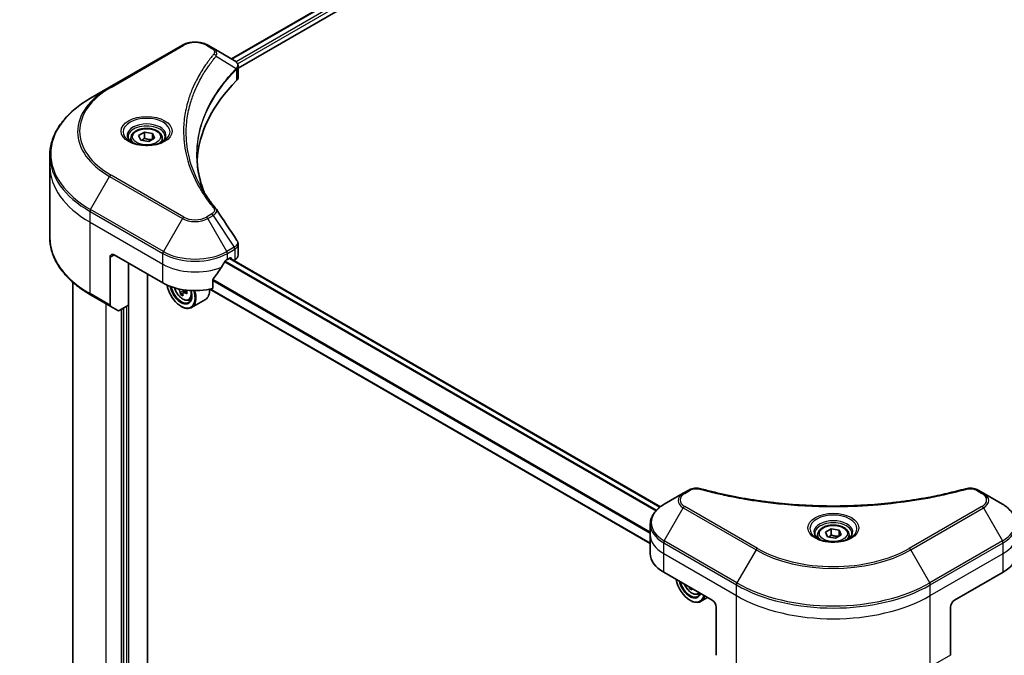
# Model space of a CAD drawing. Units: millimetres. Extents: x -1900 to 6371, y 36 to 1441.
# Drawn here: x -1294 to -1048, y 498 to 657 of the extents above; entities that cross this region are included whole.
import ezdxf

# ---------------------------------------------------------------- set-up
doc = ezdxf.new("R2010")
doc.units = ezdxf.units.MM
doc.header["$LTSCALE"] = 4.5
doc.layers.get('Defpoints').update_dxf_attribs({"lineweight": 25})
for name, color, linetype, lineweight in [('Dimension (ISO)', 7, 'Continuous', 18), ('Visible (ISO)', 7, 'Continuous', 35), ('Visible Narrow (ISO)', 7, 'Continuous', 25)]:
    doc.layers.add(name, color=color, linetype=linetype, lineweight=lineweight)
doc.styles.add('Note Text (TK)', font='MS PGothic.ttf')
doc.dimstyles.new('Default - Method 1b (TK)', dxfattribs={"dimscale": 4.5, "dimtxt": 2.5, "dimasz": 2.5, "dimexe": 1, "dimexo": 1.5, "dimgap": 1, "dimtad": 1, "dimrnd": 1e-08, "dimdsep": 46, "dimtxsty": 'Note Text (TK)', "dimblk": 'OPEN', "dimcen": 0.09, "dimdle": 5, "dimclrd": 100, "dimclre": 100, "dimclrt": 7, "dimadec": 1, "dimazin": 1, "dimtfac": 1, "dimtmove": 0, "dimatfit": 3, "dimldrblk": 'OPEN', "dimfxl": 1, "dimtolj": 1, "dimlwd": -1, "dimlwe": -1, "dimarcsym": 0})

# ---------------------------------------------------------------- blocks, each defined once
blk = doc.blocks.new('_Open')
at = {"color": 0, "linetype": 'ByBlock', "lineweight": -2}
for p, q in [((-1, 0.167), (0, 0)), ((-1, -0.167), (0, 0)), ((0, 0), (-1, 0))]:
    blk.add_line(p, q, dxfattribs=at)
blk = doc.blocks.new('*D34')
at = {"layer": 'Defpoints', "color": 0}
for p in [(-1175.91, 875.45), (-1114.16, 839.8), (-1557.54, 673.17)]:
    blk.add_point(p, dxfattribs=at)
at = {"layer": 'Dimension (ISO)', "color": 100}
for p, q in [((-1169.18, 871.57), (-1109.67, 837.21)), ((-1468.92, 633.27), (-1123.88, 834.14)), ((-1550.81, 669.28), (-1474.16, 625.02))]:
    blk.add_line(p, q, dxfattribs=at)
at = {"layer": 'Dimension (ISO)', "color": 100, "xscale": 11.25, "yscale": 11.25, "zscale": 11.25}
for p, rotation in [((-1114.16, 839.8), 30.20584736939512), ((-1478.65, 627.61), 210.2058473693952)]:
    blk.add_blockref('_Open', p, dxfattribs=dict(at, rotation=rotation))
at = {"layer": 'Dimension (ISO)', "color": 7, "insert": (-1307.83, 737.57), "char_height": 11.25, "attachment_point": 4, "rotation": 30.2058, "style": 'Note Text (TK)'}
blk.add_mtext('\\A1;{\\Q-29.794;\\W0.818;\\H0.816x;368}', dxfattribs=at)

msp = doc.modelspace()

# ---------------------------------------------------------------- linework, layer by layer
at = {"layer": 'Visible (ISO)'}
for p, q in [((-1241.4136, 647.3246), (-972.2761, 802.7113)), ((-1239.7382, 645.0449), (-970.4061, 800.5439)), ((-1253.6998, 650.748), (-1271.8825, 640.2502)), ((-1245.9923, 649.9682), (-1247.343, 650.748)), ((-1245.9923, 649.9682), (-1240.7385, 646.9349)), ((-1239.7382, 642.758), (-1239.7382, 645.4696)), ((-1271.8825, 640.2502), (-1276.6374, 637.5049)), ((-1264.6349, 628.163), (-1263.1769, 629.0047)), ((-1264.1013, 627.013), (-1264.6349, 628.163)), ((-1263.1769, 629.0047), (-1261.1852, 628.6966)), ((-1263.1769, 627.4884), (-1263.1769, 629.0047)), ((-1261.1852, 628.6966), (-1260.6515, 627.5467)), ((-1261.1852, 627.2386), (-1261.1852, 628.6966)), ((-1266.5718, 627.5049), (-1266.5718, 626.6192)), ((-1262.1096, 626.7049), (-1264.1013, 627.013)), ((-1260.6515, 627.5467), (-1262.1096, 626.7049)), ((-1258.7147, 627.5049), (-1258.7147, 626.6192)), ((-1286.8274, 620.5064), (-1286.8274, 623.1809)), ((-1286.8274, 602.6684), (-1286.8274, 620.5064)), ((-1239.7382, 598.2547), (-1239.7382, 600.9663)), ((-1270.7245, 598.3443), (-1258.6026, 591.3458)), ((-1271.7346, 597.7611), (-1271.7346, 585.7552)), ((-1267.1889, 585.8053), (-1267.1889, 596.3031)), ((-1242.4402, 597.1779), (-1241.7331, 597.5861)), ((-1134.1627, 535.392), (-1241.8096, 597.542)), ((-1241.43, 597.4112), (-1241.43, 597.3228)), ((-1240.7994, 596.9588), (-1240.5751, 597.0883)), ((-1262.3907, 411.5707), (-1262.3907, 593.5328)), ((-1281.1131, 437.9611), (-1281.1131, 591.5262)), ((-1246.0604, 589.9366), (-1246.0604, 592.1428)), ((-1253.5572, 588.7911), (-1254.1554, 588.4458)), ((-1252.6176, 589.3736), (-1253.4713, 588.8807)), ((-1253.312, 589.4722), (-1253.312, 588.9727)), ((-1136.6911, 526.1807), (-1246.8266, 589.7675)), ((-1276.6374, 588.3443), (-1271.5867, 585.4282)), ((-1252.0644, 587.0557), (-1251.4636, 587.2589)), ((-1247.95, 587.1835), (-1251.3845, 585.2006)), ((-1269.8622, 584.4326), (-1271.5867, 585.4282)), ((-1267.1889, 585.8053), (-1269.5051, 584.468)), ((-1268.4011, 585.1054), (-1268.4011, 423.9057)), ((-1254.0569, 585.5137), (-1253.9559, 585.4553)), ((-1127.0902, 539.5511), (-1128.4409, 538.7713)), ((-1053.3937, 538.7713), (-1054.7444, 539.5511)), ((-1128.4409, 538.7713), (-1133.1958, 536.0261)), ((-1048.6388, 536.0261), (-1053.3937, 538.7713)), ((-1136.6911, 528.3589), (-1136.6911, 531.0334)), ((-1092.909, 529.0169), (-1091.451, 529.8587)), ((-1091.451, 529.8587), (-1089.4593, 529.5506)), ((-1091.451, 528.3424), (-1091.451, 529.8587)), ((-1089.4593, 529.5506), (-1088.9256, 528.4007)), ((-1089.4593, 528.0926), (-1089.4593, 529.5506)), ((-1136.6911, 523.6932), (-1136.6911, 528.3589)), ((-1094.8459, 528.3589), (-1094.8459, 527.4732)), ((-1092.3753, 527.867), (-1092.909, 529.0169)), ((-1090.3836, 527.5589), (-1092.3753, 527.867)), ((-1088.9256, 528.4007), (-1090.3836, 527.5589)), ((-1086.9887, 528.3589), (-1086.9887, 527.4732)), ((-1133.3437, 519.0275), (-1121.2219, 512.029)), ((-1060.6127, 512.029), (-1048.4909, 519.0275)), ((-1126.5749, 515.1195), (-1126.8654, 514.9518)), ((-1124.7851, 513.571), (-1124.2225, 513.7614)), ((-1122.3925, 512.7048), (-1124.1053, 511.7159)), ((-1126.7777, 512.029), (-1126.6767, 511.9706)), ((-1120.2117, 510.2793), (-1120.2117, 498.2735)), ((-1061.6229, 510.2793), (-1061.6229, 498.2735))]:
    msp.add_line(p, q, dxfattribs=at)
for centre, major_axis, ratio, start_param, end_param in [((-1241.5, 644.0881), (-1.1414, 3.0701), 0.76640476, 5.52785131, 5.52857845), ((-1242.5954, 642.758), (2.8571, 0), 0.57735027, 5.7600423, 6.28318531), ((-1175.7701, 620.5064), (-74.2857, 0), 0.57735027, 5.7600423, 6.25033406), ((-1247.1191, 608.7222), (2.1217, 0.5647), 0.82744179, 0.27049221, 0.36261393), ((-1270.7245, 597.1779), (-0.7143, 1.2372), 0.57735027, 5.49778714, 7.06858347), ((-1250.5214, 602.5434), (-7.77, -16.0284), 0.5228786, 1.36554168, 1.45917851), ((-1250.5214, 601.8436), (11.4286, 0), 0.57735027, 5.45283607, 5.49778714), ((-1241.7331, 597.2362), (0.2143, 0.3712), 0.57735027, 5.49778714, 7.06858347), ((-1242.5954, 598.2547), (2.8571, 0), 0.57735027, 5.49778714, 6.28318531), ((-1250.5214, 602.5434), (-7.77, -16.0284), 0.5228786, 1.15795131, 1.36554168), ((-1250.5214, 596.0115), (11.4286, 0), 0.57735027, 3.92699082, 5.11339037), ((-1254.0569, 589.5961), (2.5, -4.3301), 0.57735027, 4.12446104, 7.49267955), ((-1254.0569, 589.5961), (1.9286, -3.3404), 0.57735027, 4.1401313, 7.48810043), ((-1253.9559, 589.6545), (1.8571, -3.2167), 0.57735027, 4.17215368, 7.049533), ((-1246.6096, 593.5314), (10.3797, 0), 0.57735027, 3.78991801, 3.81839274), ((-1246.9253, 594.0781), (-5.1898, -8.9891), 0.57735027, 5.60638522, 5.67068658), ((-1246.6096, 592.4378), (10.2347, 0), 0.57735027, 3.88335773, 3.9706239), ((-1253.9559, 589.6545), (2.5714, -4.4538), 0.57735027, 5.49778714, 7.48087189), ((-1246.2939, 593.7136), (5.1898, 8.9891), 0.57735027, 2.46479257, 2.52909393), ((-1253.7918, 589.7492), (0.3393, -0.5877), 0.57735027, 0.78539816, 1.03060253), ((-1246.6096, 593.5314), (10.3797, 0), 0.57735027, 4.03558889, 4.09989025), ((-1246.6096, 594.2604), (-10.3797, 0), 0.57735027, 0.89544029, 0.9582976), ((-1245.3469, 593.1669), (5.1173, 8.8635), 0.57735027, 2.3125614, 2.39982758), ((-1250.5214, 591.6374), (2.5714, -4.4538), 0.57735027, 0, 0.83653779), ((-1271.2295, 586.0468), (-0.3571, -0.6186), 0.57735027, 5.49778714, 6.28318531), ((-1269.5051, 585.0512), (-0.3571, -0.6186), 0.57735027, 0, 0.78539816), ((-1125.2625, 523.6932), (-11.4286, 0), 0.57735027, 0, 0.78539816), ((-1056.5721, 523.6932), (11.4286, 0), 0.57735027, 5.49778714, 6.28318531), ((-1126.7777, 516.1114), (2.5, -4.3301), 0.57735027, 4.14295132, 6.85262297), ((-1126.7777, 516.1114), (1.9286, -3.3404), 0.57735027, 4.20847089, 6.7871034), ((-1126.6767, 516.1698), (1.8571, -3.2167), 0.57735027, 4.26003672, 6.73553756), ((-1119.646, 520.5903), (-5.1231, -9.0273), 0.58225109, 5.61926863, 5.66638763), ((-1119.3196, 518.947), (10.2344, 0.0752), 0.57240749, 3.87913146, 3.96639763), ((-1119.0147, 520.232), (5.1231, 9.0273), 0.58225109, 2.47852261, 2.52479497), ((-1126.6767, 516.1698), (2.5714, -4.4538), 0.57735027, 5.49778714, 6.83022162), ((-1121.2219, 510.8625), (-0.7143, 1.2372), 0.57735027, 3.92699082, 5.49778714), ((-1060.6127, 510.8625), (-0.7143, -1.2372), 0.57735027, 3.92699082, 5.49778714)]:
    msp.add_ellipse(centre, major_axis=major_axis, ratio=ratio, start_param=start_param, end_param=end_param, dxfattribs=at)
for points, knots in [([(-1253.6998, 650.748), (-1253.3483, 650.9509), (-1252.9547, 651.1146), (-1252.114, 651.3619), (-1251.667, 651.4453), (-1250.7542, 651.5288), (-1250.2886, 651.5288), (-1249.3758, 651.4453), (-1248.9288, 651.3619), (-1248.0882, 651.1146), (-1247.6946, 650.9509), (-1247.343, 650.748)], [4.71238898, 4.71238898, 4.71238898, 4.71238898, 5.02654825, 5.02654825, 5.34070751, 5.34070751, 5.65486678, 5.65486678, 5.96902604, 5.96902604, 6.28318531, 6.28318531, 6.28318531, 6.28318531]), ([(-1240.718, 646.9229), (-1240.6131, 646.8612), (-1240.5132, 646.7938), (-1240.3255, 646.6457), (-1240.2376, 646.5652), (-1240.0772, 646.3887), (-1240.0045, 646.2927), (-1239.8806, 646.0834), (-1239.8294, 645.9699), (-1239.7581, 645.7281), (-1239.7382, 645.5996), (-1239.7382, 645.4696)], [0, 0, 0, 0, 0.023575597, 0.023575597, 0.047151194, 0.047151194, 0.070726791, 0.070726791, 0.094302388, 0.094302388, 0.117877985, 0.117877985, 0.117877985, 0.117877985]), ([(-1276.6374, 637.5049), (-1277.9084, 636.7711), (-1279.0828, 635.9777), (-1281.2092, 634.2879), (-1282.1613, 633.3916), (-1283.818, 631.5143), (-1284.5227, 630.5333), (-1285.6624, 628.5081), (-1286.0973, 627.4638), (-1286.68, 625.34), (-1286.8274, 624.2605), (-1286.8274, 623.1809)], [1.570796327, 1.570796327, 1.570796327, 1.570796327, 1.727875959, 1.727875959, 1.884955592, 1.884955592, 2.042035225, 2.042035225, 2.199114858, 2.199114858, 2.35619449, 2.35619449, 2.35619449, 2.35619449]), ([(-1266.3944, 626.4835), (-1266.4425, 626.5179), (-1266.4887, 626.5527), (-1266.6678, 626.695), (-1266.7839, 626.8051), (-1266.9779, 627.0249), (-1267.0557, 627.1345), (-1267.1757, 627.3477), (-1267.218, 627.4513), (-1267.2731, 627.6521), (-1267.2861, 627.7494), (-1267.2861, 627.8465)], [3.247221149, 3.247221149, 3.247221149, 3.247221149, 3.298672286, 3.298672286, 3.455751919, 3.455751919, 3.612831552, 3.612831552, 3.769911184, 3.769911184, 3.926990817, 3.926990817, 3.926990817, 3.926990817]), ([(-1266.5718, 627.5049), (-1266.5718, 627.7497), (-1266.5141, 627.9935), (-1266.2924, 628.4637), (-1266.1209, 628.6871), (-1265.669, 629.1075), (-1265.3766, 629.2981), (-1264.7073, 629.6153), (-1264.3277, 629.7394), (-1263.5287, 629.9071), (-1263.1097, 629.951), (-1262.272, 629.957), (-1261.8534, 629.9195), (-1261.0532, 629.7653), (-1260.6719, 629.6485), (-1259.9815, 629.3404), (-1259.6729, 629.1487), (-1259.1719, 628.7015), (-1258.976, 628.4465), (-1258.7634, 627.9546), (-1258.7147, 627.7301), (-1258.7147, 627.5049)], [2.35619449, 2.35619449, 2.35619449, 2.35619449, 2.62198886, 2.62198886, 2.91161337, 2.91161337, 3.23970828, 3.23970828, 3.57841915, 3.57841915, 3.91455234, 3.91455234, 4.24911174, 4.24911174, 4.58502719, 4.58502719, 4.92367944, 4.92367944, 5.25327908, 5.25327908, 5.49778714, 5.49778714, 5.49778714, 5.49778714]), ([(-1258.0004, 627.8465), (-1258.0004, 627.7494), (-1258.0133, 627.6521), (-1258.0684, 627.4513), (-1258.1108, 627.3477), (-1258.2308, 627.1345), (-1258.3086, 627.0249), (-1258.5025, 626.8051), (-1258.6187, 626.695), (-1258.7978, 626.5527), (-1258.844, 626.5179), (-1258.8921, 626.4835)], [0.785398163, 0.785398163, 0.785398163, 0.785398163, 0.942477796, 0.942477796, 1.099557429, 1.099557429, 1.256637061, 1.256637061, 1.413716694, 1.413716694, 1.465167832, 1.465167832, 1.465167832, 1.465167832]), ([(-1266.7885, 626.6905), (-1266.3934, 626.4624), (-1265.9266, 626.2622), (-1264.8914, 625.946), (-1264.322, 625.8309), (-1263.1393, 625.7037), (-1262.5258, 625.6924), (-1261.3236, 625.7768), (-1260.7351, 625.8725), (-1259.6505, 626.157), (-1259.1538, 626.3452), (-1258.6482, 626.6062), (-1258.5719, 626.6478), (-1258.498, 626.6905)], [3.14159265, 3.14159265, 3.14159265, 3.14159265, 3.4403958, 3.4403958, 3.74272298, 3.74272298, 4.04794488, 4.04794488, 4.35345517, 4.35345517, 4.65653194, 4.65653194, 4.71238898, 4.71238898, 4.71238898, 4.71238898]), ([(-1248.2074, 613.8936), (-1248.2209, 613.9275), (-1248.2343, 613.9615), (-1248.5484, 614.7606), (-1248.8118, 615.5299), (-1249.2637, 617.0748), (-1249.4522, 617.8503), (-1249.7539, 619.4056), (-1249.8671, 620.1852), (-1250.0181, 621.7466), (-1250.0558, 622.5284), (-1250.0558, 623.3101)], [1.55499619, 1.55499619, 1.55499619, 1.55499619, 1.56799787, 1.56799787, 1.86071038, 1.86071038, 2.15342288, 2.15342288, 2.44613539, 2.44613539, 2.73884789, 2.73884789, 2.73884789, 2.73884789]), ([(-1249.3684, 615.9064), (-1249.1498, 615.4944), (-1248.9205, 615.0839), (-1248.4408, 614.2668), (-1248.1904, 613.8601), (-1247.6686, 613.0508), (-1247.3972, 612.6481), (-1246.8337, 611.8473), (-1246.5416, 611.4491), (-1245.9368, 610.6574), (-1245.6291, 610.2703), (-1245.3011, 609.8729)], [4.024932757, 4.024932757, 4.024932757, 4.024932757, 4.185188705, 4.185188705, 4.345444652, 4.345444652, 4.5057006, 4.5057006, 4.665956547, 4.665956547, 4.826212494, 4.826212494, 4.826212494, 4.826212494]), ([(-1276.6374, 588.3443), (-1277.9084, 589.0781), (-1279.0828, 589.8715), (-1281.2092, 591.5613), (-1282.1613, 592.4576), (-1283.818, 594.3349), (-1284.5227, 595.316), (-1285.6624, 597.3411), (-1286.0973, 598.3854), (-1286.68, 600.5092), (-1286.8274, 601.5887), (-1286.8274, 602.6684)], [3.141592654, 3.141592654, 3.141592654, 3.141592654, 3.298672286, 3.298672286, 3.455751919, 3.455751919, 3.612831552, 3.612831552, 3.769911184, 3.769911184, 3.926990817, 3.926990817, 3.926990817, 3.926990817]), ([(-1240.0524, 601.9498), (-1240.0146, 601.8927), (-1239.9794, 601.8339), (-1239.915, 601.7123), (-1239.8859, 601.6497), (-1239.8345, 601.5207), (-1239.8123, 601.4545), (-1239.7761, 601.3189), (-1239.7621, 601.2496), (-1239.7431, 601.1091), (-1239.7382, 601.0378), (-1239.7382, 600.9663)], [0.0140408951, 0.0140408951, 0.0140408951, 0.0140408951, 0.027014678, 0.027014678, 0.0399884609, 0.0399884609, 0.0529622438, 0.0529622438, 0.0659360267, 0.0659360267, 0.0789098096, 0.0789098096, 0.0789098096, 0.0789098096]), ([(-1242.8115, 596.973), (-1242.8513, 596.952), (-1242.894, 596.9209), (-1242.9731, 596.8446), (-1243.0095, 596.7993), (-1243.0452, 596.7431), (-1243.0518, 596.732), (-1243.0581, 596.7206)], [0.1356732242, 0.1356732242, 0.1356732242, 0.1356732242, 0.1469944231, 0.1469944231, 0.158315622, 0.158315622, 0.1609890322, 0.1609890322, 0.1609890322, 0.1609890322]), ([(-1245.9621, 592.3912), (-1245.9886, 592.358), (-1246.0118, 592.3211), (-1246.0497, 592.2357), (-1246.0604, 592.1866), (-1246.0604, 592.1428)], [-0.0201836507, -0.0201836507, -0.0201836507, -0.0201836507, -0.0112759257, -0.0112759257, 0, 0, 0, 0]), ([(-1255.6543, 590.1161), (-1255.5964, 589.9115), (-1255.5228, 589.7059), (-1255.3004, 589.192), (-1255.1322, 588.8881), (-1254.7458, 588.3253), (-1254.5277, 588.0664), (-1254.0598, 587.6178), (-1253.8099, 587.4285), (-1253.2986, 587.142), (-1253.0368, 587.0447), (-1252.5351, 586.9662), (-1252.2937, 586.9799), (-1252.0702, 587.0537), (-1252.0673, 587.0547), (-1252.0644, 587.0557)], [3.5137524, 3.5137524, 3.5137524, 3.5137524, 3.7294293, 3.7294293, 4.06151173, 4.06151173, 4.39336629, 4.39336629, 4.72719714, 4.72719714, 5.06192126, 5.06192126, 5.37861809, 5.37861809, 5.38284387, 5.38284387, 5.38284387, 5.38284387]), ([(-1254.2216, 588.947), (-1254.2281, 589.0126), (-1254.2458, 589.0903), (-1254.3022, 589.2508), (-1254.341, 589.3335), (-1254.4265, 589.4814), (-1254.4787, 589.5564), (-1254.5894, 589.6855), (-1254.6479, 589.7397), (-1254.7014, 589.7781)], [0, 0, 0, 0, 0.0179369429, 0.0179369429, 0.0358738858, 0.0358738858, 0.0538108287, 0.0538108287, 0.0717477716, 0.0717477716, 0.0717477716, 0.0717477716]), ([(-1253.1104, 588.8596), (-1253.177, 588.8904), (-1253.2469, 588.9104), (-1253.3727, 588.9179), (-1253.4286, 588.9053), (-1253.514, 588.856), (-1253.5491, 588.816), (-1253.5905, 588.712), (-1253.5968, 588.6481), (-1253.5902, 588.5825)], [0, 0, 0, 0, 0.0179369429, 0.0179369429, 0.0358738858, 0.0358738858, 0.0538108287, 0.0538108287, 0.0717477716, 0.0717477716, 0.0717477716, 0.0717477716]), ([(-1127.0902, 539.5511), (-1126.923, 539.6477), (-1126.7442, 539.729), (-1126.3686, 539.8642), (-1126.1718, 539.9179), (-1125.7662, 539.9975), (-1125.5575, 540.0233), (-1125.1348, 540.0454), (-1124.9209, 540.0418), (-1124.4949, 540.0018), (-1124.2829, 539.9656), (-1124.0751, 539.9084)], [0, 0, 0, 0, 0.037500483, 0.037500483, 0.075000966, 0.075000966, 0.11250145, 0.11250145, 0.150001933, 0.150001933, 0.187502416, 0.187502416, 0.187502416, 0.187502416]), ([(-1124.0751, 539.9084), (-1123.0381, 539.6232), (-1122.0029, 539.3542), (-1119.8998, 538.8401), (-1118.8382, 538.5966), (-1116.6971, 538.1369), (-1115.6176, 537.9208), (-1113.4428, 537.5165), (-1112.3476, 537.3283), (-1110.1435, 536.9803), (-1109.0346, 536.8204), (-1106.8056, 536.5292), (-1105.6853, 536.3979), (-1103.4357, 536.1642), (-1102.3064, 536.0619), (-1100.0408, 535.8862), (-1098.9045, 535.8129), (-1096.6275, 535.6956), (-1095.4867, 535.6516), (-1093.2029, 535.5928), (-1092.0598, 535.5782), (-1089.7737, 535.5782), (-1088.6307, 535.5929), (-1086.3469, 535.6516), (-1085.2062, 535.6956), (-1082.9294, 535.8129), (-1081.7933, 535.8862), (-1079.5279, 536.0619), (-1078.3986, 536.1643), (-1076.1491, 536.3979), (-1075.029, 536.5292), (-1072.8, 536.8204), (-1071.6911, 536.9803), (-1069.487, 537.3283), (-1068.3918, 537.5165), (-1065.6733, 538.0219), (-1064.06, 538.3565), (-1060.876, 539.087), (-1059.315, 539.4805), (-1057.7595, 539.9084)], [0, 0, 0, 0, 0.24131062, 0.24131062, 0.48262125, 0.48262125, 0.72393187, 0.72393187, 0.9652425, 0.9652425, 1.20655312, 1.20655312, 1.44786375, 1.44786375, 1.68917437, 1.68917437, 1.930485, 1.930485, 2.17179562, 2.17179562, 2.41310625, 2.41310625, 2.65441687, 2.65441687, 2.8957275, 2.8957275, 3.13703812, 3.13703812, 3.37834875, 3.37834875, 3.61965937, 3.61965937, 3.86097, 3.86097, 4.10228062, 4.10228062, 4.46424656, 4.46424656, 4.82621249, 4.82621249, 4.82621249, 4.82621249]), ([(-1057.7595, 539.9084), (-1057.5517, 539.9656), (-1057.3396, 540.0018), (-1056.9138, 540.0418), (-1056.6998, 540.0454), (-1056.2771, 540.0233), (-1056.0684, 539.9975), (-1055.6628, 539.9179), (-1055.466, 539.8642), (-1055.0904, 539.729), (-1054.9116, 539.6477), (-1054.7444, 539.5511)], [0, 0, 0, 0, 0.037500834, 0.037500834, 0.075001667, 0.075001667, 0.112502501, 0.112502501, 0.150003335, 0.150003335, 0.187504168, 0.187504168, 0.187504168, 0.187504168]), ([(-1133.1958, 536.0261), (-1133.6205, 535.7808), (-1134.0152, 535.5144), (-1134.7347, 534.9427), (-1135.0595, 534.6373), (-1135.6296, 533.9914), (-1135.8748, 533.6507), (-1136.2749, 532.9398), (-1136.4296, 532.5695), (-1136.6378, 531.8106), (-1136.6911, 531.4221), (-1136.6911, 531.0334)], [0, 0, 0, 0, 0.157079633, 0.157079633, 0.314159265, 0.314159265, 0.471238898, 0.471238898, 0.628318531, 0.628318531, 0.785398163, 0.785398163, 0.785398163, 0.785398163]), ([(-1045.1435, 531.0334), (-1045.1435, 531.4221), (-1045.1968, 531.8106), (-1045.405, 532.5695), (-1045.5597, 532.9398), (-1045.9598, 533.6507), (-1046.205, 533.9914), (-1046.7751, 534.6373), (-1047.1, 534.9427), (-1047.8194, 535.5144), (-1048.2141, 535.7808), (-1048.6388, 536.0261)], [3.926990817, 3.926990817, 3.926990817, 3.926990817, 4.08407045, 4.08407045, 4.241150082, 4.241150082, 4.398229715, 4.398229715, 4.555309348, 4.555309348, 4.71238898, 4.71238898, 4.71238898, 4.71238898]), ([(-1094.8459, 528.3589), (-1094.8459, 528.6037), (-1094.7881, 528.8475), (-1094.5664, 529.3177), (-1094.395, 529.5411), (-1093.9431, 529.9615), (-1093.6507, 530.1521), (-1092.9814, 530.4692), (-1092.6018, 530.5934), (-1091.8028, 530.761), (-1091.3838, 530.805), (-1090.546, 530.811), (-1090.1275, 530.7735), (-1089.3273, 530.6193), (-1088.9459, 530.5025), (-1088.2556, 530.1944), (-1087.9469, 530.0027), (-1087.4459, 529.5555), (-1087.25, 529.3005), (-1087.0375, 528.8086), (-1086.9887, 528.5841), (-1086.9887, 528.3589)], [2.35619449, 2.35619449, 2.35619449, 2.35619449, 2.62198886, 2.62198886, 2.91161337, 2.91161337, 3.23970828, 3.23970828, 3.57841915, 3.57841915, 3.91455234, 3.91455234, 4.24911174, 4.24911174, 4.58502719, 4.58502719, 4.92367944, 4.92367944, 5.25327908, 5.25327908, 5.49778714, 5.49778714, 5.49778714, 5.49778714]), ([(-1094.6685, 527.3375), (-1094.7166, 527.3719), (-1094.7628, 527.4067), (-1094.9418, 527.5489), (-1095.058, 527.6591), (-1095.252, 527.8789), (-1095.3298, 527.9885), (-1095.4498, 528.2017), (-1095.4921, 528.3053), (-1095.5472, 528.5061), (-1095.5602, 528.6034), (-1095.5602, 528.7005)], [4.818017476, 4.818017476, 4.818017476, 4.818017476, 4.869468613, 4.869468613, 5.026548246, 5.026548246, 5.183627878, 5.183627878, 5.340707511, 5.340707511, 5.497787144, 5.497787144, 5.497787144, 5.497787144]), ([(-1095.0625, 527.5445), (-1094.6674, 527.3164), (-1094.2007, 527.1162), (-1093.1655, 526.8), (-1092.5961, 526.6849), (-1091.4134, 526.5576), (-1090.7999, 526.5464), (-1089.5977, 526.6308), (-1089.0092, 526.7265), (-1087.9245, 527.011), (-1087.4279, 527.1991), (-1086.9223, 527.4601), (-1086.8459, 527.5018), (-1086.7721, 527.5445)], [1.57079633, 1.57079633, 1.57079633, 1.57079633, 1.86959948, 1.86959948, 2.17192665, 2.17192665, 2.47714855, 2.47714855, 2.78265884, 2.78265884, 3.08573562, 3.08573562, 3.14159265, 3.14159265, 3.14159265, 3.14159265]), ([(-1086.2744, 528.7005), (-1086.2744, 528.6034), (-1086.2874, 528.5061), (-1086.3425, 528.3053), (-1086.3848, 528.2017), (-1086.5048, 527.9885), (-1086.5826, 527.8789), (-1086.7766, 527.6591), (-1086.8928, 527.5489), (-1087.0719, 527.4067), (-1087.118, 527.3719), (-1087.1661, 527.3375)], [2.35619449, 2.35619449, 2.35619449, 2.35619449, 2.513274123, 2.513274123, 2.670353756, 2.670353756, 2.827433388, 2.827433388, 2.984513021, 2.984513021, 3.035964158, 3.035964158, 3.035964158, 3.035964158]), ([(-1128.1637, 516.0369), (-1128.1612, 516.0309), (-1128.1586, 516.0249), (-1128.0211, 515.7073), (-1127.853, 515.4034), (-1127.4666, 514.8406), (-1127.2485, 514.5817), (-1126.7806, 514.1331), (-1126.5307, 513.9438), (-1126.0194, 513.6573), (-1125.7576, 513.56), (-1125.2558, 513.4815), (-1125.0145, 513.4952), (-1124.791, 513.569), (-1124.7881, 513.57), (-1124.7851, 513.571)], [3.71452919, 3.71452919, 3.71452919, 3.71452919, 3.72090439, 3.72090439, 4.05298681, 4.05298681, 4.38484138, 4.38484138, 4.71867222, 4.71867222, 5.05339634, 5.05339634, 5.37009317, 5.37009317, 5.37431895, 5.37431895, 5.37431895, 5.37431895])]:
    msp.add_open_spline(points, degree=3, knots=knots, dxfattribs=at)
for points, weights in [([(-1263.1769, 627.4884), (-1263.5348, 627.1625), (-1263.845, 626.9734)], [1, 1.07039454817, 1.07672477615]), ([(-1261.3021, 627.1711), (-1262.2262, 627.1093), (-1263.1769, 627.4884)], [1.01523736138, 1.14666441016, 1]), ([(-1091.451, 528.3424), (-1091.8088, 528.0165), (-1092.1191, 527.8274)], [1, 1.07039454817, 1.07672477615]), ([(-1089.5761, 528.0251), (-1090.5002, 527.9633), (-1091.451, 528.3424)], [1.01523736138, 1.14666441016, 1])]:
    msp.add_rational_spline(points, weights, degree=2, dxfattribs=at)
msp.add_open_spline([(-1245.1994, 609.7355), (-1243.4856, 607.1389), (-1241.7697, 604.5438), (-1240.0524, 601.9498)], degree=3, dxfattribs=at)
at = {"layer": 'Visible Narrow (ISO)'}
for p, q in [((-1241.2881, 647.2522), (-972.0743, 802.6828)), ((-971.0122, 802.0602), (-1240.2785, 646.5992)), ((-1239.9026, 646.1164), (-970.7092, 801.5353)), ((-1271.5254, 640.2148), (-1253.3427, 650.7126)), ((-1247.7002, 650.7126), (-1246.3495, 649.9328)), ((-1245.2601, 647.9928), (-1240.211, 644.9053)), ((-1240.1204, 644.7406), (-1240.1204, 641.9339)), ((-1253.3427, 607.7965), (-1271.5254, 618.2943)), ((-1276.6374, 609.6816), (-1271.8825, 617.9173)), ((-1271.8825, 617.9173), (-1253.6998, 607.4195)), ((-1276.7854, 606.5093), (-1276.7854, 609.1838)), ((-1276.7854, 609.1838), (-1258.6026, 598.686)), ((-1258.4547, 599.1838), (-1276.6374, 609.6816)), ((-1246.3495, 608.5763), (-1247.7002, 607.7965)), ((-1247.343, 607.4195), (-1245.9923, 608.1993)), ((-1245.9923, 608.1993), (-1240.7385, 600.2516)), ((-1276.7854, 606.5093), (-1258.6026, 596.0115)), ((-1276.7854, 588.6713), (-1276.7854, 606.5093)), ((-1253.6998, 607.4195), (-1258.4547, 599.1838)), ((-1242.5881, 599.1838), (-1247.343, 607.4195)), ((-1271.7346, 597.7611), (-1270.7245, 598.3443)), ((-1258.6026, 596.0115), (-1258.6026, 598.686)), ((-1240.7385, 600.2516), (-1242.5881, 599.1838)), ((-1242.4402, 598.686), (-1240.5906, 599.7538)), ((-1242.4402, 597.1779), (-1242.4402, 598.686)), ((-1240.5751, 599.7627), (-1240.5751, 597.0883)), ((-1267.0879, 408.5253), (-1267.0879, 596.2448)), ((-1258.6026, 591.3458), (-1258.6026, 596.0115)), ((-1243.1245, 596.6026), (-1135.3084, 534.355)), ((-1135.1494, 534.5263), (-1243.0077, 596.7983)), ((-1241.9351, 597.4695), (-1134.2712, 535.3097)), ((-1241.7331, 597.5861), (-1241.43, 597.4112)), ((-1246.0604, 591.9517), (-1136.6911, 528.8073)), ((-1136.6911, 529.0107), (-1246.0601, 592.155)), ((-1271.7346, 585.7552), (-1276.7854, 588.6713)), ((-1254.7014, 589.7781), (-1254.5862, 589.8446)), ((-1253.312, 589.4722), (-1254.2216, 588.947)), ((-1252.5823, 589.1644), (-1253.1104, 588.8596)), ((-1136.6911, 526.3257), (-1246.6409, 589.8052)), ((-1272.7448, 426.2968), (-1272.7448, 586.0969)), ((-1269.0072, 584.7555), (-1269.0072, 424.1389)), ((-1267.694, 585.5137), (-1267.694, 423.7307)), ((-1128.0837, 538.7359), (-1126.7331, 539.5157)), ((-1055.1015, 539.5157), (-1053.7509, 538.7359)), ((-1133.1958, 526.8655), (-1128.4409, 535.1012)), ((-1128.4409, 535.1012), (-1110.2581, 524.6034)), ((-1109.901, 524.9804), (-1128.0837, 535.4782)), ((-1053.7509, 535.4782), (-1071.9336, 524.9804)), ((-1071.5765, 524.6034), (-1053.3937, 535.1012)), ((-1053.3937, 535.1012), (-1048.6388, 526.8655)), ((-1133.3437, 523.6932), (-1133.3437, 526.3677)), ((-1133.3437, 526.3677), (-1115.161, 515.8699)), ((-1115.013, 516.3677), (-1133.1958, 526.8655)), ((-1110.2581, 524.6034), (-1115.013, 516.3677)), ((-1066.8216, 516.3677), (-1071.5765, 524.6034)), ((-1048.6388, 526.8655), (-1066.8216, 516.3677)), ((-1066.6736, 515.8699), (-1048.4909, 526.3677)), ((-1048.4909, 523.6932), (-1048.4909, 526.3677)), ((-1133.3437, 523.6932), (-1115.161, 513.1954)), ((-1133.3437, 519.0275), (-1133.3437, 523.6932)), ((-1066.6736, 513.1954), (-1048.4909, 523.6932)), ((-1048.4909, 519.0275), (-1048.4909, 523.6932)), ((-1115.161, 513.1954), (-1115.161, 515.8699)), ((-1066.6736, 513.1954), (-1066.6736, 515.8699)), ((-1115.161, 495.3574), (-1115.161, 513.1954)), ((-1066.6736, 495.3574), (-1066.6736, 513.1954)), ((-1061.6229, 498.2735), (-1066.6736, 495.3574))]:
    msp.add_line(p, q, dxfattribs=at)
for centre, major_axis, ratio, start_param, end_param in [((-1253.3427, 650.1294), (-0.3571, 0.6186), 0.57735027, 5.49778714, 6.28318531), ((-1250.5214, 649.0837), (3.9898, 0), 0.57735027, 0.78539816, 2.35619449), ((-1247.7002, 650.1294), (0.3571, 0.6186), 0.57735027, 0, 0.78539816), ((-1246.3495, 649.3496), (0.3571, 0.6186), 0.57735027, 0, 0.78539816), ((-1245.8521, 647.9244), (0.5509, -0.4546), 0.7371107, 0.95417388, 2.11728116), ((-1240.793, 644.8995), (-0.5063, 0.5038), 0.70765843, 3.75530177, 4.10367434), ((-1240.7391, 644.9467), (0.434, -0.5673), 0.7825254, 0.71441804, 1.11451017), ((-1252.5417, 629.0837), (-27.3521, 0), 0.57735027, 5.49778714, 7.06858347), ((-1252.5417, 629.2545), (-26.847, 0), 0.57735027, 5.49778714, 7.06858347), ((-1271.5254, 639.6316), (-0.3571, 0.6186), 0.57735027, 5.49778714, 6.28318531), ((-1252.5417, 623.5932), (-34.0765, 0), 0.57735027, 5.49778714, 7.06858347), ((-1262.6432, 629.0837), (-5.8622, 0), 0.57735027, 2.35619449, 7.06858347), ((-1262.6432, 628.2589), (4.8521, 0), 0.57735027, 5.59811367, 10.10984959), ((-1262.6432, 627.8465), (-4.6429, 0), 0.57735027, 3.14159265, 6.28318531), ((-1262.6432, 627.5049), (-3.9286, 0), 0.57735027, 0, 0.56017967), ((-1262.6432, 627.5049), (3.9286, 0), 0.57735027, 5.72300564, 6.28318531), ((-1252.5417, 623.1809), (-34.2857, 0), 0.57735027, 0, 0.78539816), ((-1252.5417, 620.5064), (-34.2857, 0), 0.57735027, 0, 0.78539816), ((-1271.5254, 617.7111), (0.3571, 0.6186), 0.57735027, 0.78539816, 1.57079633), ((-1276.2803, 609.4754), (0.3571, 0.6186), 0.57735027, 1.57079633, 2.35619449), ((-1246.3495, 607.9931), (0.3571, -0.6186), 0.57735027, 1.57079633, 2.35619449), ((-1245.8521, 609.4183), (0.5509, 0.4546), 0.7371107, 0, 1.02431149), ((-1253.3427, 607.2133), (-0.3571, -0.6186), 0.57735027, 3.92699082, 4.71238898), ((-1250.5214, 609.2545), (4.4949, 0), 0.57735027, 3.92699082, 5.49778714), ((-1250.5214, 609.4253), (-3.9898, 0), 0.57735027, 0.78539816, 2.35619449), ((-1247.7002, 607.2133), (0.3571, -0.6186), 0.57735027, 1.57079633, 2.35619449), ((-1252.5417, 602.6684), (-34.2857, 0), 0.57735027, 0, 0.78539816), ((-1258.0976, 598.9776), (0.3571, 0.6186), 0.57735027, 1.57079633, 2.35619449), ((-1250.5214, 603.3517), (11.4286, 0), 0.57735027, 3.92699082, 5.49778714), ((-1250.5214, 603.764), (-11.2194, 0), 0.57735027, 0.78539816, 2.35619449), ((-1242.9453, 598.9776), (0.3571, -0.6186), 0.57735027, 0.78539816, 1.57079633), ((-1241.0957, 600.0454), (-0.3571, 0.6186), 0.57735027, 3.92699082, 4.71238898), ((-1241.0801, 600.0543), (0.3521, -0.6215), 0.58272546, 0.79011911, 1.57603082), ((-1250.5214, 600.6772), (11.4286, 0), 0.57735027, 3.92699082, 5.33033906), ((-1276.2803, 588.9629), (-0.3571, -0.6186), 0.57735027, 5.49778714, 6.28318531), ((-1253.639, 589.8374), (1.5093, -2.6142), 0.57735027, 4.29156195, 7.38872494), ((-1253.478, 589.9304), (1.6088, -2.7865), 0.57735027, 6.16824203, 6.70696909), ((-1126.7331, 538.9325), (-0.3571, 0.6186), 0.57735027, 5.49778714, 6.28318531), ((-1124.2645, 539.2197), (0.1894, 0.6887), 0.35119009, 0, 0.66445074), ((-1057.5701, 539.2197), (-0.1894, 0.6887), 0.35119009, 5.61873456, 6.28318531), ((-1055.1015, 538.9325), (0.3571, 0.6186), 0.57735027, 0, 0.78539816), ((-1125.2625, 536.9363), (-4.4949, 0), 0.57735027, 5.49778714, 7.06858347), ((-1125.2625, 537.1071), (-3.9898, 0), 0.57735027, 5.49778714, 7.06858347), ((-1128.0837, 538.1527), (-0.3571, 0.6186), 0.57735027, 5.49778714, 6.28318531), ((-1053.7509, 538.1527), (0.3571, 0.6186), 0.57735027, 0, 0.78539816), ((-1056.5721, 537.1071), (3.9898, 0), 0.57735027, 5.49778714, 7.06858347), ((-1056.5721, 536.9363), (4.4949, 0), 0.57735027, 5.49778714, 7.06858347), ((-1125.2625, 531.4458), (-11.2194, 0), 0.57735027, 5.49778714, 7.06858347), ((-1128.0837, 534.895), (-0.3571, -0.6186), 0.57735027, 3.92699082, 4.71238898), ((-1053.7509, 534.895), (0.3571, -0.6186), 0.57735027, 1.57079633, 2.35619449), ((-1056.5721, 531.4458), (11.2194, 0), 0.57735027, 5.49778714, 7.06858347), ((-1090.9173, 529.9377), (-5.8622, 0), 0.57735027, 2.35619449, 7.06858347), ((-1090.9173, 529.1129), (4.8521, 0), 0.57735027, 5.59811367, 10.10984959), ((-1125.2625, 531.0334), (-11.4286, 0), 0.57735027, 0, 0.78539816), ((-1090.9173, 528.7005), (-4.6429, 0), 0.57735027, 3.14159265, 6.28318531), ((-1056.5721, 531.0334), (11.4286, 0), 0.57735027, 5.49778714, 6.28318531), ((-1125.2625, 528.3589), (-11.4286, 0), 0.57735027, 0, 0.78539816), ((-1090.9173, 528.3589), (-3.9286, 0), 0.57735027, 0, 0.56017967), ((-1090.9173, 528.3589), (3.9286, 0), 0.57735027, 5.72300564, 6.28318531), ((-1056.5721, 528.3589), (11.4286, 0), 0.57735027, 5.49778714, 6.28318531), ((-1132.8386, 526.6593), (0.3571, 0.6186), 0.57735027, 1.57079633, 2.35619449), ((-1109.901, 524.3972), (-0.3571, -0.6186), 0.57735027, 3.92699082, 4.71238898), ((-1090.9173, 535.7698), (27.3521, 0), 0.57735027, 3.92699082, 5.49778714), ((-1090.9173, 535.9407), (-26.847, 0), 0.57735027, 0.78539816, 2.35619449), ((-1071.9336, 524.3972), (-0.3571, 0.6186), 0.57735027, 4.71238898, 5.49778714), ((-1048.996, 526.6593), (-0.3571, 0.6186), 0.57735027, 3.92699082, 4.71238898), ((-1126.3598, 516.3527), (1.5093, -2.6142), 0.57735027, 4.51024609, 6.4853282), ((-1114.6559, 516.1615), (0.3571, 0.6186), 0.57735027, 1.57079633, 2.35619449), ((-1090.9173, 529.867), (34.2857, 0), 0.57735027, 3.92699082, 5.49778714), ((-1090.9173, 530.2794), (-34.0765, 0), 0.57735027, 0.78539816, 2.35619449), ((-1067.1787, 516.1615), (-0.3571, 0.6186), 0.57735027, 3.92699082, 4.71238898), ((-1126.1988, 516.4457), (1.6088, -2.7865), 0.57735027, 6.16824203, 6.44070536), ((-1090.9173, 527.1925), (34.2857, 0), 0.57735027, 3.92699082, 5.49778714)]:
    msp.add_ellipse(centre, major_axis=major_axis, ratio=ratio, start_param=start_param, end_param=end_param, dxfattribs=at)
for centre, major_axis in [((-1262.6432, 629.2545), (6.3673, 0)), ((-1262.6432, 627.8548), (3.5, 0)), ((-1090.9173, 530.1085), (6.3673, 0)), ((-1090.9173, 528.7088), (3.5, 0))]:
    msp.add_ellipse(centre, major_axis=major_axis, ratio=0.57735027, dxfattribs=at)
for points, knots in [([(-1245.8521, 648.5076), (-1245.9226, 648.4221), (-1245.9927, 648.3366), (-1246.1474, 648.1462), (-1246.2318, 648.0412), (-1246.4372, 647.7832), (-1246.5574, 647.6299), (-1246.8305, 647.2765), (-1246.9823, 647.0761), (-1247.3256, 646.6136), (-1247.5153, 646.3512), (-1247.9417, 645.7452), (-1248.1753, 645.401), (-1248.6955, 644.6056), (-1248.9771, 644.1532), (-1249.5715, 643.1474), (-1249.8785, 642.5927), (-1250.5518, 641.2891), (-1250.9032, 640.5375), (-1251.6328, 638.798), (-1251.9874, 637.8067), (-1252.6681, 635.5134), (-1252.9538, 634.2073), (-1253.3362, 631.5052), (-1253.4202, 630.1086), (-1253.3495, 626.7415), (-1253.0821, 624.7719), (-1251.9524, 620.2848), (-1250.9354, 617.7804), (-1249.0273, 614.4136), (-1248.4466, 613.4926), (-1247.3841, 611.9653), (-1246.9301, 611.3527), (-1246.3161, 610.5728), (-1246.1776, 610.3999), (-1245.9759, 610.152), (-1245.9141, 610.0767), (-1245.8521, 610.0015)], [0, 0, 0, 0, 0.0344265, 0.0344265, 0.07650467, 0.07650467, 0.1377084, 0.1377084, 0.21727325, 0.21727325, 0.32070756, 0.32070756, 0.45517217, 0.45517217, 0.62997615, 0.62997615, 0.8417425, 0.8417425, 1.12477817, 1.12477817, 1.49272454, 1.49272454, 1.97105483, 1.97105483, 2.47873595, 2.47873595, 3.19579554, 3.19579554, 4.127973, 4.127973, 4.4843018, 4.4843018, 4.72660511, 4.72660511, 4.79590965, 4.79590965, 4.82621249, 4.82621249, 4.82621249, 4.82621249]), ([(-1249.3684, 615.9064), (-1250.5137, 618.0654), (-1251.3729, 620.2755), (-1252.4219, 624.4443), (-1252.6868, 626.3965), (-1252.7567, 629.7347), (-1252.6736, 631.1194), (-1252.2949, 633.7991), (-1252.0119, 635.0946), (-1251.3376, 637.3698), (-1250.9863, 638.3533), (-1250.2636, 640.0795), (-1249.9156, 640.8253), (-1249.2487, 642.1193), (-1248.9446, 642.6699), (-1248.3557, 643.6684), (-1248.0769, 644.1175), (-1247.5615, 644.9073), (-1247.3301, 645.2491), (-1246.9078, 645.8509), (-1246.7198, 646.1115), (-1246.3798, 646.5708), (-1246.2294, 646.7698), (-1245.9589, 647.1208), (-1245.8398, 647.2731), (-1245.6363, 647.5293), (-1245.5527, 647.6336), (-1245.3994, 647.8227), (-1245.3301, 647.9064), (-1245.2601, 647.9928)], [-4.02493276, -4.02493276, -4.02493276, -4.02493276, -3.19579554, -3.19579554, -2.47873595, -2.47873595, -1.97105483, -1.97105483, -1.49272454, -1.49272454, -1.12477817, -1.12477817, -0.8417425, -0.8417425, -0.62997615, -0.62997615, -0.45517217, -0.45517217, -0.32070756, -0.32070756, -0.21727325, -0.21727325, -0.1377084, -0.1377084, -0.07650467, -0.07650467, -0.0344265, -0.0344265, 0, 0, 0, 0]), ([(-1246.3495, 649.9328), (-1246.2487, 649.8746), (-1246.1571, 649.8111), (-1245.9468, 649.6349), (-1245.8448, 649.5155), (-1245.6848, 649.227), (-1245.6492, 649.0536), (-1245.6976, 648.7534), (-1245.755, 648.6252), (-1245.8521, 648.5076)], [0, 0, 0, 0, 0.029936483, 0.029936483, 0.077834855, 0.077834855, 0.14010274, 0.14010274, 0.187502416, 0.187502416, 0.187502416, 0.187502416]), ([(-1245.2601, 647.9928), (-1245.1518, 648.215), (-1245.105, 648.4184), (-1245.0913, 648.8596), (-1245.1561, 649.0888), (-1245.373, 649.4577), (-1245.502, 649.6056), (-1245.76, 649.8211), (-1245.8709, 649.898), (-1245.9923, 649.9682)], [-0.187502416, -0.187502416, -0.187502416, -0.187502416, -0.14010274, -0.14010274, -0.077834855, -0.077834855, -0.029936483, -0.029936483, 0, 0, 0, 0]), ([(-1240.7385, 646.9349), (-1240.7354, 646.9331), (-1240.7323, 646.9313), (-1240.7261, 646.9276), (-1240.7229, 646.9258), (-1240.7198, 646.924)], [-0.00153668531, -0.00153668531, -0.00153668531, -0.00153668531, -0.00076834266, -0.00076834266, -0.00000000001, -0.00000000001, -0.00000000001, -0.00000000001]), ([(-1240.7198, 646.924), (-1240.3665, 646.7161), (-1240.111, 646.4542), (-1239.8874, 645.9449), (-1239.866, 645.7083), (-1239.9681, 645.3133), (-1240.04, 645.1585), (-1240.1494, 645.0016)], [0, 0, 0, 0, 0.087259675, 0.087259675, 0.154661595, 0.154661595, 0.196787795, 0.196787795, 0.196787795, 0.196787795]), ([(-1240.1204, 644.7406), (-1239.9881, 644.8496), (-1239.8875, 644.9734), (-1239.7669, 645.2221), (-1239.7386, 645.3447), (-1239.7385, 645.4696)], [-0.1967877948, -0.1967877948, -0.1967877948, -0.1967877948, -0.1546615949, -0.1546615949, -0.1178779852, -0.1178779852, -0.1178779852, -0.1178779852]), ([(-1240.211, 644.9053), (-1240.3784, 644.7367), (-1240.5437, 644.569), (-1241.1025, 643.9906), (-1241.4863, 643.5777), (-1242.5534, 642.3828), (-1243.2071, 641.5921), (-1246.113, 637.781), (-1247.8048, 634.6178), (-1249.6525, 628.8965), (-1250.0733, 626.3676), (-1250.1303, 621.8171), (-1249.908, 619.7961), (-1249.1349, 616.4865), (-1248.725, 615.1871), (-1248.2123, 613.9014)], [-5.47772979, -5.47772979, -5.47772979, -5.47772979, -5.40661912, -5.40661912, -5.23453446, -5.23453446, -4.91295092, -4.91295092, -3.70555522, -3.70555522, -2.7767893, -2.7767893, -2.03555087, -2.03555087, -1.55154, -1.55154, -1.55154, -1.55154]), ([(-1250.0558, 623.3101), (-1250.0558, 623.4134), (-1250.0552, 623.5167), (-1250.0222, 626.1492), (-1249.6021, 628.6771), (-1247.7572, 634.3979), (-1246.0678, 637.5622), (-1243.166, 641.3767), (-1242.5131, 642.1683), (-1241.4475, 643.3646), (-1241.0642, 643.7781), (-1240.506, 644.3572), (-1240.3409, 644.526), (-1240.1737, 644.6939)], [2.73884789, 2.73884789, 2.73884789, 2.73884789, 2.7767893, 2.7767893, 3.70555522, 3.70555522, 4.91295092, 4.91295092, 5.23453446, 5.23453446, 5.40661912, 5.40661912, 5.47772979, 5.47772979, 5.47772979, 5.47772979]), ([(-1240.1494, 645.0016), (-1240.1592, 644.9875), (-1240.1692, 644.9725), (-1240.1897, 644.9406), (-1240.2002, 644.9236), (-1240.211, 644.9053)], [-0.007586184, -0.007586184, -0.007586184, -0.007586184, -0.003793092, -0.003793092, 0, 0, 0, 0]), ([(-1240.1737, 644.6939), (-1240.1648, 644.7029), (-1240.1559, 644.7112), (-1240.1381, 644.7267), (-1240.1292, 644.7339), (-1240.1204, 644.7406)], [0, 0, 0, 0, 0.003793092, 0.003793092, 0.007586184, 0.007586184, 0.007586184, 0.007586184]), ([(-1245.8521, 610.0015), (-1245.7971, 609.9349), (-1245.7548, 609.8647), (-1245.6765, 609.6782), (-1245.6595, 609.5592), (-1245.6862, 609.288), (-1245.7499, 609.1364), (-1245.9726, 608.8395), (-1246.1413, 608.6965), (-1246.3495, 608.5763)], [0, 0, 0, 0, 0.026852665, 0.026852665, 0.069816928, 0.069816928, 0.125670471, 0.125670471, 0.187504168, 0.187504168, 0.187504168, 0.187504168]), ([(-1245.9923, 608.1993), (-1245.7415, 608.3496), (-1245.5356, 608.5192), (-1245.2483, 608.8636), (-1245.1566, 609.0363), (-1245.0889, 609.3407), (-1245.0907, 609.4729), (-1245.1479, 609.6443), (-1245.1701, 609.6912), (-1245.1994, 609.7355)], [-0.187504168, -0.187504168, -0.187504168, -0.187504168, -0.125670471, -0.125670471, -0.069816928, -0.069816928, -0.026852665, -0.026852665, -0.010060657, -0.010060657, -0.010060657, -0.010060657]), ([(-1240.0523, 601.9498), (-1240.0211, 601.9027), (-1239.9948, 601.8542), (-1239.9065, 601.6544), (-1239.8825, 601.4961), (-1239.9172, 601.1344), (-1240.0035, 600.9318), (-1240.2888, 600.5667), (-1240.4824, 600.4028), (-1240.7198, 600.2627)], [0.014040895, 0.014040895, 0.014040895, 0.014040895, 0.029522231, 0.029522231, 0.076757801, 0.076757801, 0.138164041, 0.138164041, 0.196787795, 0.196787795, 0.196787795, 0.196787795]), ([(-1240.5751, 599.7627), (-1240.3119, 599.9125), (-1240.1008, 600.0962), (-1239.8132, 600.5069), (-1239.7383, 600.734), (-1239.7382, 600.9663)], [-0.196787795, -0.196787795, -0.196787795, -0.196787795, -0.138164041, -0.138164041, -0.07890981, -0.07890981, -0.07890981, -0.07890981]), ([(-1240.7198, 600.2627), (-1240.7229, 600.2609), (-1240.7261, 600.2591), (-1240.7323, 600.2554), (-1240.7354, 600.2535), (-1240.7385, 600.2516)], [-0.00153668531, -0.00153668531, -0.00153668531, -0.00153668531, -0.00076834265, -0.00076834265, 0, 0, 0, 0]), ([(-1240.5906, 599.7538), (-1240.588, 599.7553), (-1240.5854, 599.7568), (-1240.5802, 599.7598), (-1240.5776, 599.7612), (-1240.5751, 599.7627)], [0, 0, 0, 0, 0.00076834265, 0.00076834265, 0.00153668531, 0.00153668531, 0.00153668531, 0.00153668531]), ([(-1126.7331, 539.5157), (-1126.6323, 539.5739), (-1126.5223, 539.6268), (-1126.217, 539.7482), (-1126.0103, 539.8071), (-1125.5107, 539.8995), (-1125.2102, 539.92), (-1124.6903, 539.8921), (-1124.4683, 539.859), (-1124.2645, 539.8029)], [0, 0, 0, 0, 0.029936483, 0.029936483, 0.077834855, 0.077834855, 0.14010274, 0.14010274, 0.187502416, 0.187502416, 0.187502416, 0.187502416]), ([(-1124.2645, 539.8029), (-1124.1166, 539.7622), (-1123.9684, 539.7217), (-1123.6385, 539.6324), (-1123.4568, 539.5837), (-1123.0099, 539.4651), (-1122.7444, 539.3957), (-1122.1323, 539.238), (-1121.7851, 539.1504), (-1120.9841, 538.9522), (-1120.5296, 538.8426), (-1119.48, 538.5965), (-1118.8838, 538.4616), (-1117.506, 538.1612), (-1116.7226, 537.9987), (-1114.9804, 537.6555), (-1114.0196, 537.4782), (-1111.7617, 537.0895), (-1110.46, 536.8867), (-1107.4471, 536.4654), (-1105.7301, 536.2607), (-1101.7579, 535.8677), (-1099.4957, 535.7027), (-1094.8155, 535.482), (-1092.3966, 535.4335), (-1086.5647, 535.4743), (-1083.1531, 535.6287), (-1075.3813, 536.2809), (-1071.0436, 536.868), (-1065.2121, 537.9697), (-1063.6168, 538.305), (-1060.9715, 538.9184), (-1059.9105, 539.1805), (-1058.5596, 539.535), (-1058.26, 539.615), (-1057.8307, 539.7314), (-1057.7003, 539.7671), (-1057.5701, 539.8029)], [0, 0, 0, 0, 0.0344265, 0.0344265, 0.07650467, 0.07650467, 0.1377084, 0.1377084, 0.21727325, 0.21727325, 0.32070756, 0.32070756, 0.45517217, 0.45517217, 0.62997615, 0.62997615, 0.8417425, 0.8417425, 1.12477817, 1.12477817, 1.49272454, 1.49272454, 1.97105483, 1.97105483, 2.47873595, 2.47873595, 3.19579554, 3.19579554, 4.127973, 4.127973, 4.4843018, 4.4843018, 4.72660511, 4.72660511, 4.79590965, 4.79590965, 4.82621249, 4.82621249, 4.82621249, 4.82621249]), ([(-1057.5701, 539.8029), (-1057.4546, 539.8347), (-1057.3331, 539.8591), (-1057.0101, 539.9043), (-1056.804, 539.9141), (-1056.3341, 539.8987), (-1056.0717, 539.8619), (-1055.5574, 539.7333), (-1055.3097, 539.6359), (-1055.1015, 539.5157)], [0, 0, 0, 0, 0.026852665, 0.026852665, 0.069816928, 0.069816928, 0.125670471, 0.125670471, 0.187504168, 0.187504168, 0.187504168, 0.187504168])]:
    msp.add_open_spline(points, degree=3, knots=knots, dxfattribs=at)

# ---------------------------------------------------------------- dimensions: what is measured, and where the dimension line sits
at = {"layer": 'Dimension (ISO)', "color": 100}
dim = msp.add_linear_dim(base=(-1114.1595, 839.8007), p1=(-1557.544, 673.1654), p2=(-1175.9137, 875.4545), angle=210.205847, text='{\\Q-29.794;\\W0.818;\\H0.816x;368}', dimstyle='Default - Method 1b (TK)', override={"dimgap": 1, "dimdec": 0, "dimlfac": 0.2, "dimtol": 0, "dimlim": 0, "dimtp": 0, "dimtm": 0, "dimtdec": 0, "dimtofl": 0, "dimatfit": 1}, dxfattribs=at)
dim.commit()
dim.dimension.update_dxf_attribs({"geometry": '*D34', "text_midpoint": (-1296.4032, 733.7074), "dimtype": 160})

doc.saveas('drawing.dxf')
